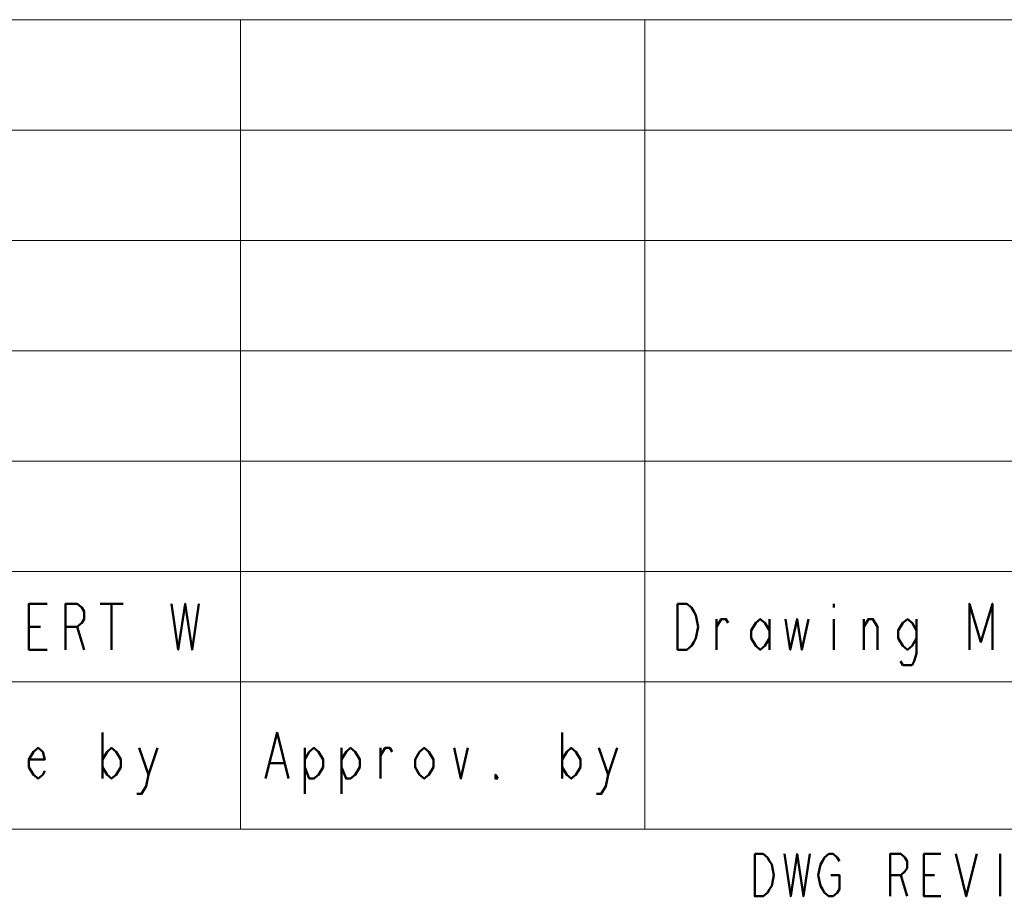
# Model space of a CAD drawing. Units: inches. Extents: x 0 to 840, y 0 to 594.
# Drawn here: x 678 to 732, y 56 to 104 of the extents above; entities that cross this region are included whole.
import ezdxf

# ---------------------------------------------------------------- set-up
doc = ezdxf.new("R2010")
doc.units = ezdxf.units.IN
doc.header["$MEASUREMENT"] = 0
doc.layers.add('Layer 1', color=7, linetype='Continuous')

msp = doc.modelspace()

# ---------------------------------------------------------------- linework, layer by layer
at = {"layer": 'Layer 1', "color": 7, "lineweight": 13}
for points in [[(640.003, 103.997), (830.003, 103.997)], [(690.003, 103.997), (690.003, 59.997)], [(712.002, 103.997), (712.002, 59.997)], [(640.003, 97.997), (830.003, 97.997)], [(640.003, 91.997), (830.003, 91.997)], [(640.003, 85.997), (830.003, 85.997)], [(640.003, 79.997), (830.003, 79.997)], [(640.003, 73.997), (830.003, 73.997)], [(640.003, 67.997), (830.003, 67.997)], [(640.003, 59.997), (830.003, 59.997)]]:
    msp.add_lwpolyline(points, dxfattribs=at)
at = {"layer": 'Layer 1', "color": 7, "lineweight": 50}
for points in [[(679.503, 69.747), (678.503, 69.747), (678.503, 72.247), (679.503, 72.247)], [(680.503, 69.747), (680.503, 72.247), (681.128, 72.247), (681.378, 72.038), (681.503, 71.83), (681.503, 71.413), (681.378, 71.205), (681.128, 70.997), (680.503, 70.997)], [(682.378, 72.247), (683.628, 72.247)], [(683.003, 72.247), (683.003, 69.747)], [(686.253, 72.247), (686.628, 69.747), (687.003, 72.247), (687.378, 69.747), (687.753, 72.247)], [(713.783, 72.247), (714.283, 72.247), (714.533, 72.038), (714.658, 71.83), (714.783, 71.622), (714.908, 70.997), (714.783, 70.372), (714.658, 70.164), (714.533, 69.955), (714.283, 69.747), (713.783, 69.747), (713.783, 72.247)], [(722.283, 72.247), (722.283, 72.038)], [(729.658, 69.747), (729.658, 72.247), (730.283, 70.164), (730.908, 72.247), (730.908, 69.747)], [(715.908, 69.747), (715.908, 71.413)], [(715.908, 70.997), (716.158, 71.413), (716.408, 71.413), (716.533, 71.205)], [(718.783, 70.372), (718.533, 69.955), (718.283, 69.747), (718.033, 69.955), (717.783, 70.372), (717.783, 70.788), (718.033, 71.205), (718.283, 71.413), (718.533, 71.205), (718.783, 70.788)], [(718.783, 71.413), (718.783, 69.747)], [(719.658, 71.413), (719.908, 69.747), (720.283, 71.413), (720.533, 69.747), (720.908, 71.413)], [(722.283, 71.413), (722.283, 69.747)], [(723.908, 69.747), (723.908, 71.413)], [(723.908, 70.997), (724.158, 71.413), (724.408, 71.413), (724.658, 70.997), (724.658, 69.747)], [(726.783, 70.372), (726.533, 69.955), (726.283, 69.747), (726.033, 69.955), (725.783, 70.372), (725.783, 70.788), (726.033, 71.205), (726.283, 71.413), (726.533, 71.205), (726.783, 70.788)], [(726.783, 71.413), (726.783, 69.538), (726.658, 69.122), (726.533, 68.913), (726.033, 68.913), (725.908, 69.122)], [(678.503, 70.997), (679.128, 70.997)], [(681.128, 70.997), (681.503, 69.747)], [(682.503, 65.247), (682.503, 62.747)], [(691.378, 62.747), (692.003, 65.247), (692.628, 62.747)], [(707.503, 65.247), (707.503, 62.747)], [(679.378, 63.163), (679.253, 62.955), (679.003, 62.747), (678.752, 62.955), (678.503, 63.372), (678.503, 63.788), (678.752, 64.205), (679.003, 64.413), (679.253, 64.205), (679.378, 63.788), (678.503, 63.788)], [(682.503, 63.788), (682.753, 64.205), (683.003, 64.413), (683.252, 64.205), (683.503, 63.788), (683.503, 63.372), (683.252, 62.955), (683.003, 62.747), (682.753, 62.955), (682.503, 63.372)], [(684.503, 64.413), (685.003, 62.955), (684.878, 62.33), (684.628, 61.914), (684.378, 61.914)], [(685.003, 62.955), (685.503, 64.413)], [(693.503, 63.788), (693.753, 64.205), (694.003, 64.413), (694.253, 64.205), (694.503, 63.788), (694.503, 63.372), (694.253, 62.955), (694.003, 62.747), (693.753, 62.747), (693.503, 63.372)], [(693.503, 64.413), (693.503, 61.914)], [(695.503, 63.788), (695.753, 64.205), (696.003, 64.413), (696.253, 64.205), (696.503, 63.788), (696.503, 63.372), (696.253, 62.955), (696.003, 62.747), (695.753, 62.747), (695.503, 63.372)], [(695.503, 64.413), (695.503, 61.914)], [(697.627, 62.747), (697.627, 64.413)], [(697.627, 63.997), (697.878, 64.413), (698.128, 64.413), (698.253, 64.205)], [(700.503, 63.372), (700.253, 62.955), (700.003, 62.747), (699.753, 62.955), (699.503, 63.372), (699.503, 63.788), (699.753, 64.205), (700.003, 64.413), (700.253, 64.205), (700.503, 63.788), (700.503, 63.372)], [(701.628, 64.413), (702.003, 62.747), (702.378, 64.413)], [(707.503, 63.788), (707.753, 64.205), (708.003, 64.413), (708.253, 64.205), (708.503, 63.788), (708.503, 63.372), (708.253, 62.955), (708.003, 62.747), (707.753, 62.955), (707.503, 63.372)], [(709.503, 64.413), (710.003, 62.955), (709.878, 62.33), (709.628, 61.914), (709.378, 61.914)], [(710.003, 62.955), (710.502, 64.413)], [(691.627, 63.58), (692.378, 63.58)], [(704.003, 62.747), (703.878, 62.747), (703.878, 62.955), (704.003, 62.747)], [(717.982, 58.647), (718.443, 58.647), (718.673, 58.455), (718.788, 58.263), (718.903, 58.072), (719.018, 57.497), (718.903, 56.922), (718.788, 56.73), (718.673, 56.539), (718.443, 56.347), (717.982, 56.347), (717.982, 58.647)], [(719.593, 58.647), (719.938, 56.347), (720.283, 58.647), (720.628, 56.347), (720.973, 58.647)], [(722.123, 57.497), (722.583, 57.497), (722.583, 56.73), (722.468, 56.539), (722.238, 56.347), (722.008, 56.347), (721.778, 56.539), (721.663, 56.73), (721.547, 56.922), (721.433, 57.497), (721.547, 58.072), (721.663, 58.263), (721.778, 58.455), (722.008, 58.647), (722.238, 58.647), (722.468, 58.455), (722.583, 58.263)], [(725.343, 56.347), (725.343, 58.647), (725.918, 58.647), (726.148, 58.455), (726.263, 58.263), (726.263, 57.88), (726.148, 57.689), (725.918, 57.497), (725.343, 57.497)], [(728.103, 56.347), (727.183, 56.347), (727.183, 58.647), (728.103, 58.647)], [(728.908, 58.647), (729.483, 56.347), (730.058, 58.647)], [(731.323, 58.647), (731.323, 56.347)], [(725.918, 57.497), (726.263, 56.347)], [(727.183, 57.497), (727.758, 57.497)]]:
    msp.add_lwpolyline(points, dxfattribs=at)

doc.saveas('drawing.dxf')
